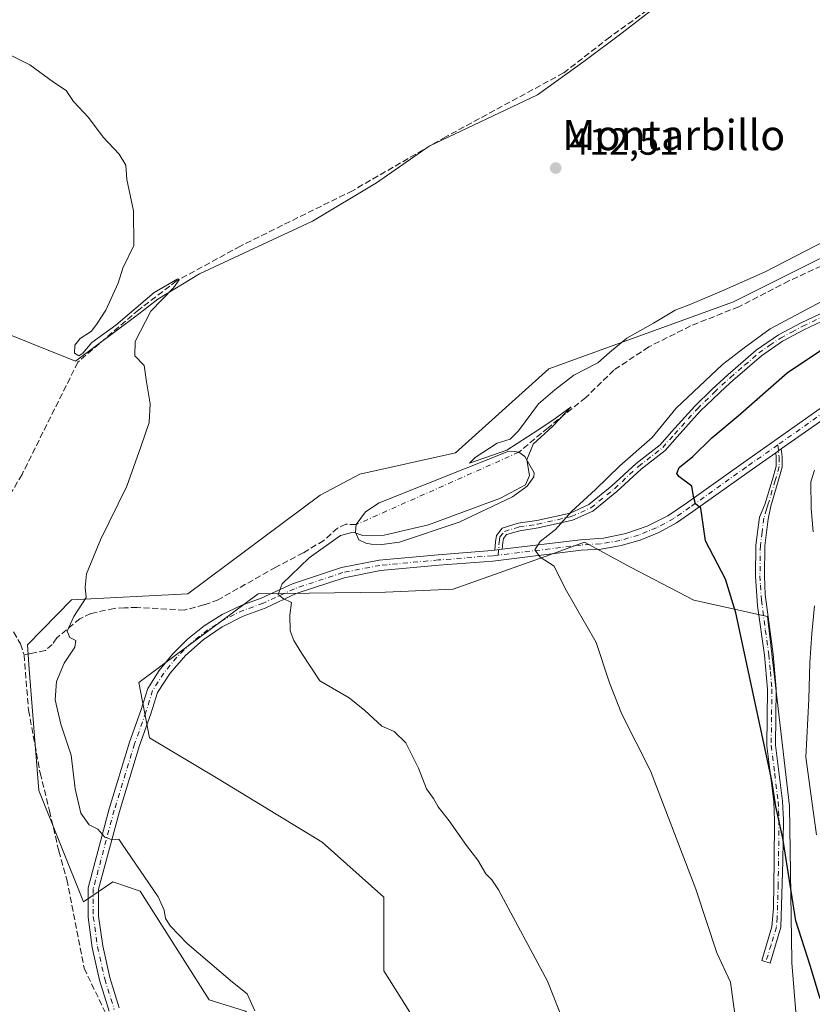
# Model space of a CAD drawing. Units: metres. Extents: x 614690 to 618153, y 4703928 to 4706301.
# Drawn here: x 614887 to 615097, y 4704988 to 4705249 of the extents above; entities that cross this region are included whole.
import ezdxf
from ezdxf.enums import TextEntityAlignment as Align

# ---------------------------------------------------------------- set-up
doc = ezdxf.new("R2010")
doc.units = ezdxf.units.M
doc.header["$MEASUREMENT"] = 0
doc.linetypes.add('DGN Style 3', pattern=[2.307223458686699, 1.648016756204785, -0.6592067024819142])
doc.linetypes.add('DGN Style 4', pattern=[2.6384748266838614, 1.318413404963828, -0.6592067024819142, 0.001648016756204785, -0.6592067024819142])
for name, color, linetype, lineweight in [('Camino Cxs', 7, 'Continuous', 0), ('Camino eje', 30, 'DGN Style 4', 13), ('Corriente artificial eje', 142, 'DGN Style 4', 0), ('Corriente artificial lineal', 4, 'DGN Style 3', 13), ('Cultivos herbáceos CxS', 92, 'Continuous', 0), ('Cultivos leñosos CxS', 92, 'Continuous', 0), ('Curva de nivel maestra', 30, 'Continuous', 30), ('Curva de nivel normal', 30, 'Continuous', 0), ('Estanque Cxs', 5, 'Continuous', 0), ('Matorral CxS', 135, 'Continuous', 0), ('Punto de cota en terreno', 7, 'Continuous', 0), ('Roquedo CxS', 135, 'Continuous', 0), ('Rótulo de punto de cota en terreno', 7, 'Continuous', 0), ('Texto cartográfico', 7, 'Continuous', 0)]:
    doc.layers.add(name, color=color, linetype=linetype, lineweight=lineweight)
doc.styles.add('Style-Arial', font='txt')

# ---------------------------------------------------------------- blocks, each defined once
blk = doc.blocks.new('5PATER')
at = {"layer": 'Roquedo CxS', "linetype": 'Continuous', "lineweight": 0}
h = blk.add_hatch(color=51, dxfattribs=at)
edge = h.paths.add_edge_path()
edge.add_ellipse((0, 0), major_axis=(-0.1095731443231308, -0.1110710700762829), ratio=0.9994222409660322, start_angle=0, end_angle=360)

msp = doc.modelspace()

# ---------------------------------------------------------------- linework, layer by layer
at = {"layer": 'Camino Cxs', "color": 7, "linetype": 'Continuous', "lineweight": 0, "extrusion": (-0.07481709337006331, -0.05249685995005638, 0.9958144818363707), "elevation": -292597.7669508514, "flags": 128}
msp.add_lwpolyline([(-3498280.071572577, 3192671.703374774), (-3498280.071572576, 3192656.976507946)], dxfattribs=at)
at = {"layer": 'Camino Cxs', "color": 7, "linetype": 'Continuous', "lineweight": 0, "extrusion": (-0.1073222778574121, -0.07554961199890114, 0.991349678368996), "elevation": -421059.579326954, "flags": 128}
msp.add_lwpolyline([(-3493379.73418974, 3183650.510967576), (-3493379.73418974, 3183652.359388622)], dxfattribs=at)
msp.add_lwpolyline([(-3493379.73418974, 3183650.510967576), (-3493379.73418974, 3183652.359388622)], dxfattribs=at)
at = {"layer": 'Camino Cxs', "color": 7, "linetype": 'Continuous', "lineweight": 0, "extrusion": (-0.08674714137358483, -0.01055159905864685, 0.9961744813137992), "elevation": -102579.5188136201, "flags": 128}
msp.add_lwpolyline([(-4596422.776500789, 1174165.242279182), (-4596422.776500789, 1174167.2940832)], dxfattribs=at)
msp.add_lwpolyline([(-4596422.776500789, 1174165.242279182), (-4596422.776500789, 1174167.2940832)], dxfattribs=at)
at = {"layer": 'Camino Cxs', "color": 7, "linetype": 'Continuous', "lineweight": 0}
for points in [[(615108.5800999999, 4705173.640100001, 422.7212), (615095.0201000003, 4705167.2401, 422.4278999999952), (615089.1401000004, 4705164.120100001, 422.3481999999931), (615083.5701000001, 4705160.2601, 422.5283999999957), (615076.0201000003, 4705153.7401, 422.5123000000021), (615074.1454999996, 4705152.016899999, 422.4603999999963), (615067.3161000004, 4705145.556500001, 422.5384999999952), (615061.2577000001, 4705138.813100001, 422.4351000000024), (615058.0765000005, 4705135.2007, 422.4217000000062), (615051.6331000002, 4705130.194900001, 422.1266999999935), (615045.2383000003, 4705124.275900001, 422.0237000000052), (615038.8677000003, 4705119.092900001, 421.4940000000061), (615033.4694999997, 4705116.669299999, 421.002999999997), (615024.3410999998, 4705114.628900001, 419.6049000000058), (615019.5071, 4705113.893300001, 419.1334000000061), (615015.9622999998, 4705112.839500001, 419.0204999999987), (615015.1567000002, 4705111.814099999, 419.0895000000019), (615014.9901000002, 4705110.7305, 419.1606000000029), (615014.8365000002, 4705108.958100001, 419.2874000000011), (615012.8075000001, 4705108.711300001, 419.1080999999977), (615013.0033, 4705110.9691, 418.9538999999932), (615013.2599, 4705112.6371, 418.8206999999966), (615014.7827000003, 4705114.575300001, 418.4372000000003), (615019.0695000002, 4705115.8497, 418.645399999994), (615023.9720999999, 4705116.595699999, 419.2085999999982), (615032.8353000004, 4705118.576900001, 420.6137000000017), (615037.8091000002, 4705120.8101, 420.9049999999989), (615043.9266999997, 4705125.7871, 421.2320000000037), (615050.3378999997, 4705131.7213, 421.3111000000063), (615056.7002999998, 4705136.664100001, 421.5142000000051), (615059.7632999998, 4705140.1425, 421.6872000000003), (615065.8755000001, 4705146.945699999, 421.9673999999941), (615070.3958999999, 4705151.313899999, 421.7991999999941), (615074.6601, 4705155.2601, 421.7802999999985), (615082.2100999998, 4705161.790100001, 421.8763999999938), (615088.0800999999, 4705165.870100001, 421.590400000001), (615094.1101000002, 4705169.0601, 421.5742000000028), (615112.2701000003, 4705177.590100001, 422.1536000000052)], [(615012.8075000001, 4705108.711300001, 419.1080999999977), (615013.0033, 4705110.9691, 418.9538999999932), (615013.2599, 4705112.6371, 418.8206999999966), (615014.7827000003, 4705114.575300001, 418.4372000000003), (615019.0695000002, 4705115.8497, 418.645399999994), (615023.9720999999, 4705116.595699999, 419.2085999999982), (615032.8353000004, 4705118.576900001, 420.6137000000017), (615037.8091000002, 4705120.8101, 420.9049999999989), (615043.9266999997, 4705125.7871, 421.2320000000037), (615050.3378999997, 4705131.7213, 421.3111000000063), (615056.7002999998, 4705136.664100001, 421.5142000000051), (615059.7632999998, 4705140.1425, 421.6872000000003), (615065.8755000001, 4705146.945699999, 421.9673999999941), (615070.3958999999, 4705151.313899999, 421.7991999999941), (615074.6601, 4705155.2601, 421.7802999999985), (615082.2100999998, 4705161.790100001, 421.8763999999938), (615088.0800999999, 4705165.870100001, 421.590400000001), (615094.1101000002, 4705169.0601, 421.5742000000028), (615112.2701000003, 4705177.590100001, 422.1536000000052)], [(615108.5800999999, 4705173.640100001, 422.7212), (615095.0201000003, 4705167.2401, 422.4278999999952), (615089.1401000004, 4705164.120100001, 422.3481999999931), (615083.5701000001, 4705160.2601, 422.5283999999957), (615076.0201000003, 4705153.7401, 422.5123000000021), (615074.1454999996, 4705152.016899999, 422.4603999999963), (615067.3161000004, 4705145.556500001, 422.5384999999952), (615061.2577000001, 4705138.813100001, 422.4351000000024), (615058.0765000005, 4705135.2007, 422.4217000000062), (615051.6331000002, 4705130.194900001, 422.1266999999935), (615045.2383000003, 4705124.275900001, 422.0237000000052), (615038.8677000003, 4705119.092900001, 421.4940000000061), (615033.4694999997, 4705116.669299999, 421.002999999997), (615024.3410999998, 4705114.628900001, 419.6049000000058), (615019.5071, 4705113.893300001, 419.1334000000061), (615015.9622999998, 4705112.839500001, 419.0204999999987), (615015.1567000002, 4705111.814099999, 419.0895000000019), (615014.9901000002, 4705110.7305, 419.1606000000029), (615014.8365000002, 4705108.958100001, 419.2874000000011)], [(614910.5450999998, 4704986.430299999, 408.175900000002), (614907.9731000002, 4704994.6283, 408.2345999999961), (614906.0431000004, 4705003.3135, 408.3120000000054), (614904.9105000002, 4705011.4027, 408.3475000000035), (614904.9105000002, 4705019.145300001, 408.9340999999986), (614910.5207000002, 4705040.1437, 411.2335000000021), (614915.9353, 4705057.820699999, 412.9036999999953), (614918.9515000005, 4705066.233899999, 413.4138999999996), (614920.7333000004, 4705072.065300001, 413.8426999999938), (614923.7739000004, 4705076.803300001, 414.0136999999959), (614927.3169, 4705081.178500001, 413.9008999999933), (614931.3191000001, 4705085.1381, 414.0592000000034), (614935.7320999998, 4705088.634099999, 414.1989999999932), (614940.5025000004, 4705091.6239, 414.3451000000059), (614945.5723000001, 4705094.071699999, 414.5905000000057), (614950.8805000001, 4705095.9475, 414.9247999999934), (614959.1315000001, 4705099.7981, 415.4092999999993), (614972.1535, 4705104.138900001, 416.2835999999952), (614982.1545000002, 4705106.0745, 416.8546999999962), (614997.7911, 4705107.510500001, 417.9710999999952), (615012.0581, 4705108.620100001, 419.0439000000042), (615012.8075000001, 4705108.711300001, 419.1080999999977), (615014.8365000002, 4705108.958100001, 419.2874000000011), (615035.6032999996, 4705111.483700001, 421.5605999999971), (615041.6475000001, 4705111.9099, 422.2537000000011), (615047.5843000002, 4705113.1229, 422.9766999999993), (615053.3113000002, 4705115.1019, 423.7004000000015), (615058.7304999996, 4705117.812700001, 424.3923000000068), (615063.7487000005, 4705121.208900001, 425.0213999999978), (615078.6979, 4705131.8643, 426.9275999999954), (615102.7950999998, 4705148.827299999, 429.396900000007)], [(615014.8365000002, 4705108.958100001, 419.2874000000011), (615035.6032999996, 4705111.483700001, 421.5605999999971), (615041.6475000001, 4705111.9099, 422.2537000000011), (615047.5843000002, 4705113.1229, 422.9766999999993), (615053.3113000002, 4705115.1019, 423.7004000000015), (615058.7304999996, 4705117.812700001, 424.3923000000068), (615063.7487000005, 4705121.208900001, 425.0213999999978), (615078.6979, 4705131.8643, 426.9275999999954), (615102.7950999998, 4705148.827299999, 429.396900000007)], [(615100.8696999997, 4705144.020500001, 429.376099999994), (615088.8649000004, 4705135.597100001, 428.0301000000036), (615087.3664999995, 4705134.542300001, 427.7875000000058), (615080.3163000002, 4705129.579299999, 427.0252999999939), (615065.4203000005, 4705118.9619, 425.107799999998), (615061.0455, 4705115.936100001, 424.5451999999932), (615056.3687000005, 4705113.402100001, 423.915599999993), (615051.4451000001, 4705111.3895, 423.2982000000048), (615046.3322999999, 4705109.921900001, 422.6334000000061), (615041.0906999996, 4705109.016899999, 422.0721999999951), (615035.7821000004, 4705108.684900001, 421.5212000000029), (615012.3359000003, 4705105.8333, 419.088699999993), (614998.0277000006, 4705104.7205, 417.9817000000039), (614982.5494999997, 4705103.298900001, 417.0060999999987), (614972.8652999997, 4705101.424699999, 416.3656000000047), (614960.1697000006, 4705097.192700001, 415.4958999999944), (614951.8687000005, 4705093.318700001, 414.9345999999932), (614946.0401, 4705091.2283, 414.6125000000029), (614940.5264999997, 4705088.410300001, 414.3420000000042), (614935.4178999999, 4705084.9111, 414.1958000000013), (614930.7982999999, 4705080.787699999, 414.0440999999992), (614926.7435, 4705076.107899999, 413.917300000001), (614923.3196999999, 4705070.9485, 413.739499999996), (614921.6096999999, 4705065.3519, 413.5589999999939), (614918.5932999998, 4705056.937700001, 412.9842000000062), (614913.2128999997, 4705039.372099999, 411.2636999999959), (614907.7105, 4705018.7777, 409.1046999999962), (614907.7105, 4705011.597899999, 408.4519), (614908.8004999999, 4705003.812100001, 408.3990999999951), (614910.6804999998, 4704995.352299999, 408.3739999999962), (614913.1885000002, 4704987.3577, 408.3899999999995)], [(615088.8649000004, 4705135.597100001, 428.0301000000036), (615089.0888999999, 4705133.453500001, 428.0531999999948), (615089.0888999999, 4705130.7609, 428.1545999999944), (615088.0251000002, 4705126.996900001, 428.0544999999984), (615086.0516999997, 4705120.412900001, 427.8830000000017), (615085.3901000004, 4705116.960100001, 427.7902999999933), (615084.4801000003, 4705109.9001, 427.5197999999946), (615084.3701, 4705101.920100001, 427.2626000000019), (615084.6201, 4705096.9301, 427.2989999999991), (615086.7100999998, 4705081.170100001, 427.3917999999976), (615087.5401, 4705071.960100001, 427.2038999999932), (615087.3501000004, 4705056.960100001, 427.0727000000043), (615089.1901000004, 4705042.1801, 426.6726999999955), (615089.4401000004, 4705037.1801, 426.5463000000018), (615089.2901, 4705026.2501, 425.9415000000009), (615088.7701000003, 4705008.720100001, 424.0123000000021), (615085.9001000002, 4704999.190099999, 422.3457000000053), (615083.6501000002, 4704999.870100001, 421.8628999999929), (615086.3701, 4705008.850099999, 423.1334000000061), (615086.7701000003, 4705013.800100001, 423.7085999999982), (615086.9401000004, 4705026.290100001, 424.7902999999933), (615087.0900999998, 4705036.9801, 425.3470999999991), (615086.8501000004, 4705041.970100001, 425.4980000000069), (615085.0000999998, 4705056.780099999, 426.1046999999963), (615085.2001, 4705071.870100001, 426.3871999999974), (615084.3800999997, 4705080.9001, 426.6858000000066), (615082.5301000001, 4705093.970100001, 426.8083999999944), (615082.0201000003, 4705101.860099999, 426.7908000000025), (615082.1300999997, 4705110.0701, 427.1034000000073), (615083.0900999998, 4705117.460100001, 427.3843999999954), (615084.5191000003, 4705120.872300001, 427.6695999999939), (615086.4889000002, 4705127.4441, 427.7583000000013), (615087.4889000002, 4705130.9827, 427.7635000000009), (615087.4889000002, 4705133.370100001, 427.7473000000027), (615087.3664999995, 4705134.542300001, 427.7875000000058)], [(615087.3664999995, 4705134.542300001, 427.7875000000058), (615080.3163000002, 4705129.579299999, 427.0252999999939), (615065.4203000005, 4705118.9619, 425.107799999998), (615061.0455, 4705115.936100001, 424.5451999999932), (615056.3687000005, 4705113.402100001, 423.915599999993), (615051.4451000001, 4705111.3895, 423.2982000000048), (615046.3322999999, 4705109.921900001, 422.6334000000061), (615041.0906999996, 4705109.016899999, 422.0721999999951), (615035.7821000004, 4705108.684900001, 421.5212000000029), (615012.3359000003, 4705105.8333, 419.088699999993), (614998.0277000006, 4705104.7205, 417.9817000000039), (614982.5494999997, 4705103.298900001, 417.0060999999987), (614972.8652999997, 4705101.424699999, 416.3656000000047), (614960.1697000006, 4705097.192700001, 415.4958999999944), (614951.8687000005, 4705093.318700001, 414.9345999999932), (614946.0401, 4705091.2283, 414.6125000000029), (614940.5264999997, 4705088.410300001, 414.3420000000042), (614935.4178999999, 4705084.9111, 414.1958000000013), (614930.7982999999, 4705080.787699999, 414.0440999999992), (614926.7435, 4705076.107899999, 413.917300000001), (614923.3196999999, 4705070.9485, 413.739499999996), (614921.6096999999, 4705065.3519, 413.5589999999939), (614918.5932999998, 4705056.937700001, 412.9842000000062), (614913.2128999997, 4705039.372099999, 411.2636999999959), (614907.7105, 4705018.7777, 409.1046999999962), (614907.7105, 4705011.597899999, 408.4519), (614908.8004999999, 4705003.812100001, 408.3990999999951), (614910.6804999998, 4704995.352299999, 408.3739999999962), (614913.1885000002, 4704987.3577, 408.3899999999995)], [(614910.5450999998, 4704986.430299999, 408.175900000002), (614907.9731000002, 4704994.6283, 408.2345999999961), (614906.0431000004, 4705003.3135, 408.3120000000054), (614904.9105000002, 4705011.4027, 408.3475000000035), (614904.9105000002, 4705019.145300001, 408.9340999999986), (614910.5207000002, 4705040.1437, 411.2335000000021), (614915.9353, 4705057.820699999, 412.9036999999953), (614918.9515000005, 4705066.233899999, 413.4138999999996), (614920.7333000004, 4705072.065300001, 413.8426999999938), (614923.7739000004, 4705076.803300001, 414.0136999999959), (614927.3169, 4705081.178500001, 413.9008999999933), (614931.3191000001, 4705085.1381, 414.0592000000034), (614935.7320999998, 4705088.634099999, 414.1989999999932), (614940.5025000004, 4705091.6239, 414.3451000000059), (614945.5723000001, 4705094.071699999, 414.5905000000057), (614950.8805000001, 4705095.9475, 414.9247999999934), (614959.1315000001, 4705099.7981, 415.4092999999993), (614972.1535, 4705104.138900001, 416.2835999999952), (614982.1545000002, 4705106.0745, 416.8546999999962), (614997.7911, 4705107.510500001, 417.9710999999952), (615012.0581, 4705108.620100001, 419.0439000000042), (615012.8075000001, 4705108.711300001, 419.1080999999977)]]:
    msp.add_polyline3d(points, dxfattribs=at)
msp.add_polyline3d([(615087.3664999995, 4705134.542300001, 427.7875000000058), (615088.8649000004, 4705135.597100001, 428.0301000000036), (615089.0888999999, 4705133.453500001, 428.0531999999948), (615089.0888999999, 4705130.7609, 428.1545999999944), (615088.0251000002, 4705126.996900001, 428.0544999999984), (615086.0516999997, 4705120.412900001, 427.8830000000017), (615085.3901000004, 4705116.960100001, 427.7902999999933), (615084.4801000003, 4705109.9001, 427.5197999999946), (615084.3701, 4705101.920100001, 427.2626000000019), (615084.6201, 4705096.9301, 427.2989999999991), (615086.7100999998, 4705081.170100001, 427.3917999999976), (615087.5401, 4705071.960100001, 427.2038999999932), (615087.3501000004, 4705056.960100001, 427.0727000000043), (615089.1901000004, 4705042.1801, 426.6726999999955), (615089.4401000004, 4705037.1801, 426.5463000000018), (615089.2901, 4705026.2501, 425.9415000000009), (615088.7701000003, 4705008.720100001, 424.0123000000021), (615085.9001000002, 4704999.190099999, 422.3457000000053), (615083.6501000002, 4704999.870100001, 421.8628999999929), (615086.3701, 4705008.850099999, 423.1334000000061), (615086.7701000003, 4705013.800100001, 423.7085999999982), (615086.9401000004, 4705026.290100001, 424.7902999999933), (615087.0900999998, 4705036.9801, 425.3470999999991), (615086.8501000004, 4705041.970100001, 425.4980000000069), (615085.0000999998, 4705056.780099999, 426.1046999999963), (615085.2001, 4705071.870100001, 426.3871999999974), (615084.3800999997, 4705080.9001, 426.6858000000066), (615082.5301000001, 4705093.970100001, 426.8083999999944), (615082.0201000003, 4705101.860099999, 426.7908000000025), (615082.1300999997, 4705110.0701, 427.1034000000073), (615083.0900999998, 4705117.460100001, 427.3843999999954), (615084.5191000003, 4705120.872300001, 427.6695999999939), (615086.4889000002, 4705127.4441, 427.7583000000013), (615087.4889000002, 4705130.9827, 427.7635000000009), (615087.4889000002, 4705133.370100001, 427.7473000000027)], close=True, dxfattribs=at)
at = {"layer": 'Camino eje', "color": 30, "linetype": 'DGN Style 4', "lineweight": 13, "extrusion": (-0.06733585662803426, -0.04740074990107821, 0.9966037584320985), "elevation": -264017.992131298, "flags": 128}
msp.add_lwpolyline([(-3493393.432726064, 3200508.99916412), (-3493393.432726064, 3200490.778599669)], dxfattribs=at)
at = {"layer": 'Camino eje', "color": 30, "linetype": 'DGN Style 4', "lineweight": 13}
for points in [[(615013.6984999999, 4705107.409299999, 419.2856999999931), (615013.9967, 4705110.8499, 419.0571000000054), (615014.2083000002, 4705112.2257, 418.9688000000024), (615015.3724999996, 4705113.7073, 418.7339999999967), (615019.2883000001, 4705114.8715, 418.8920000000071), (615024.1567000002, 4705115.612299999, 419.4076999999961), (615033.1524999999, 4705117.6231, 420.8708000000043), (615038.3383, 4705119.951500001, 421.2036999999983), (615044.5824999996, 4705125.031500001, 421.6227000000072), (615050.9855000004, 4705130.958100001, 421.7118000000046), (615057.3882999998, 4705135.9323, 421.963699999993), (615060.5105, 4705139.477700001, 422.0583999999944), (615066.5959000001, 4705146.2511, 422.2403999999952), (615071.0909000002, 4705150.594900001, 422.0978000000032), (615075.3400999998, 4705154.5001, 422.1514000000025), (615079.1151000002, 4705157.765100001, 422.2899999999936), (615082.8901000004, 4705161.0251, 422.1931000000041), (615085.8251, 4705163.065099999, 422.0706999999966), (615088.6101000002, 4705164.995100001, 421.9663), (615091.6250999998, 4705166.590100001, 422.0332000000053), (615094.5651000004, 4705168.1501, 422.0046000000002), (615101.3450999996, 4705171.350099999, 422.1315999999933)], [(615087.9490999999, 4705136.6645, 427.9415000000009), (615079.5071, 4705130.721700001, 426.9716000000044), (615064.5844999999, 4705120.0855, 425.0672999999952), (615060.3213000001, 4705117.134500001, 424.5176999999967), (615055.7626999998, 4705114.664100001, 423.9208000000072), (615050.9625000004, 4705112.7039, 423.3264999999956), (615045.9776999997, 4705111.277100001, 422.6793000000035), (615040.8673, 4705110.4003, 422.1086000000069), (615035.6920999996, 4705110.0843, 421.5417000000016), (615013.6984999999, 4705107.409299999, 419.2856999999931)], [(615087.9490999999, 4705136.6645, 427.9415000000009), (615088.2889, 4705133.411900001, 427.9005000000034), (615088.2889, 4705130.871900001, 427.9569999999949), (615087.2571, 4705127.2205, 427.8659999999945), (615085.2852999996, 4705120.642700001, 427.7740999999951), (615084.9650999998, 4705119.595100001, 427.7259999999952), (615084.2401000002, 4705117.210100001, 427.5862999999954), (615083.7600999996, 4705113.515100001, 427.4507000000012), (615083.3051000005, 4705109.985099999, 427.2890999999945), (615083.1951000001, 4705101.890100001, 427.0166999999929), (615083.3201000001, 4705099.395099999, 427.0454000000027), (615083.5751, 4705095.450099999, 427.0525000000052), (615084.6201, 4705087.5701, 426.9196999999986), (615085.5450999998, 4705081.0351, 427.0377000000008), (615085.9550999999, 4705076.520099999, 426.9199999999983), (615086.3701, 4705071.915100001, 426.790399999998), (615086.2751000002, 4705064.415100001, 426.5002999999998), (615086.1750999996, 4705056.870100001, 426.5898000000016), (615087.1001000004, 4705049.465100001, 426.3989000000002), (615088.0201000003, 4705042.075099999, 426.0239000000002), (615088.1451000003, 4705039.575099999, 425.9619999999995), (615088.2651000004, 4705037.0801, 425.8997999999993), (615088.1151000002, 4705026.270099999, 425.3101000000024), (615088.0301000001, 4705020.0251, 424.7526000000071), (615087.7701000003, 4705011.2601, 423.7850000000035), (615087.5701000001, 4705008.7851, 423.442200000005), (615086.1350999996, 4705004.020099999, 422.6918000000006), (615084.7751000002, 4704999.530099999, 422.1036000000022)], [(615013.6984999999, 4705107.409299999, 419.2856999999931), (615012.1969, 4705107.226700001, 419.1333000000013), (614997.9095000001, 4705106.115499999, 417.9774999999936), (614982.3519000001, 4705104.686699999, 416.9302000000025), (614972.5094999997, 4705102.7817, 416.3521999999939), (614959.6507000001, 4705098.4955, 415.4621999999945), (614951.3753000004, 4705094.633500001, 414.9321000000054), (614946.2147000004, 4705092.8225, 414.6343999999954), (614941.2840999998, 4705090.4561, 414.3772999999928), (614936.6426999997, 4705087.563100001, 414.2418000000035), (614932.3469000002, 4705084.178099999, 414.0957000000053), (614928.4484999999, 4705080.342300001, 413.9348999999929), (614924.9945, 4705076.101700001, 413.9517999999953), (614922.0268999999, 4705071.507900001, 413.726800000004), (614920.2805000005, 4705065.7929, 413.4796999999962), (614917.2642999999, 4705057.379100001, 412.8559999999998), (614911.8667000001, 4705039.757900001, 411.2021999999997), (614906.3104999998, 4705018.9615, 409.0212000000029), (614906.3104999998, 4705011.500299999, 408.4027999999962), (614907.4216999998, 4705003.562700001, 408.334400000007), (614909.3267000001, 4704994.990300001, 408.3044999999984), (614911.8667000001, 4704986.8939, 408.2655999999988)]]:
    msp.add_polyline3d(points, dxfattribs=at)
at = {"layer": 'Corriente artificial eje', "color": 142, "linetype": 'DGN Style 4', "lineweight": 0, "extrusion": (-0.00792473537213737, -0.003524349288155865, 0.9999623880583594), "elevation": -21041.26210563614, "flags": 128}
msp.add_lwpolyline([(615003.1675354484, 4705089.744482648), (614960.0156444354, 4705070.554363468)], dxfattribs=at)
at = {"layer": 'Corriente artificial lineal', "color": 4, "linetype": 'DGN Style 3', "lineweight": 13}
for points in [[(615212.8291999997, 4705412.173599999, 419.2519000000029), (615208.5959000001, 4705408.2049, 419.0693000000028), (615197.0865000002, 4705401.3257, 418.991399999999), (615187.8260000005, 4705393.3882, 419.2709999999934), (615181.4759999998, 4705380.291300001, 419.0381000000052), (615171.4217999997, 4705365.4746, 418.8926000000066), (615166.2624000004, 4705351.980799999, 418.3206000000064), (615155.6791000003, 4705333.1953, 417.9011000000028), (615138.4811000006, 4705315.0714, 417.1934999999939), (615134.5124000004, 4705308.589000001, 416.6150000000052), (615118.7696000002, 4705296.682800001, 416.3767999999982), (615100.1164999995, 4705284.115, 415.4649999999965), (615081.8602, 4705273.002499999, 415.0175000000018), (615055.1371999999, 4705253.290999999, 414.0659000000014), (615043.3631999996, 4705244.824300001, 413.5978999999934), (615031.0601000005, 4705235.2993, 413.1024000000034), (614999.8392000003, 4705218.365900001, 412.0635000000038), (614975.1005999995, 4705204.078400001, 411.7529000000068), (614945.3349000001, 4705189.393999999, 411.2451000000001), (614928.4014999997, 4705180.1336, 410.6812999999966), (614918.3474000003, 4705172.4606, 410.311600000001), (614902.2077000003, 4705158.57, 409.9900000000052), (614887.3909999998, 4705128.804300001, 409.1236000000063), (614877.9983000001, 4705112.6647, 409.4182000000001)], [(615291.6001000004, 4705280.290100001, 423.1206999999995), (615274.8201000001, 4705264.1601, 422.187699999995), (615260.5601000005, 4705247.4001, 421.6784000000043), (615245.3601000002, 4705236.3301, 420.722299999994), (615214.3000999996, 4705223.540100001, 419.4012999999977), (615201.3300999999, 4705220.020099999, 418.7436000000016), (615187.6901000004, 4705215.2601, 418.3521000000038), (615177.7001, 4705210.850099999, 418.0507000000071), (615171.5601000005, 4705209.0601, 418.1527999999962), (615166.5401, 4705208.1601, 417.8239999999932), (615156.6501000002, 4705206.710100001, 417.2854999999981), (615146.0000999998, 4705204.370100001, 416.8047999999981), (615132.9700999996, 4705199.720100001, 416.7547999999952), (615090.8800999997, 4705180.120100001, 416.0440999999992), (615077.5500999996, 4705173.280099999, 416.1315000000032), (615064.7901, 4705168.200099999, 415.4719000000041), (615053.6901000004, 4705162.630100001, 415.3657999999996), (615044.4401000004, 4705156.5001, 415.3666999999987), (615036.9501, 4705149.190099999, 415.6676000000007), (615026.9600999998, 4705141.210100001, 415.4533999999985), (615019.1901000004, 4705134.6801, 415.155899999998)], [(614976.0401, 4705115.4901, 414.7462999999989), (614973.3400999998, 4705115.600099999, 414.4850000000006), (614971.1101000002, 4705114.590100001, 414.4565000000002), (614967.4401000004, 4705111.290100001, 414.7661999999983), (614962.0301000001, 4705108.030099999, 414.6687999999995), (614954.7301000003, 4705104.200099999, 414.561400000006), (614939.4401000004, 4705095.5801, 413.7728999999963), (614935.6401000004, 4705094.190099999, 413.4768999999943), (614930.4501, 4705092.850099999, 413.0050999999949), (614917.9101, 4705093.5101, 411.6013999999996), (614914.6001000004, 4705093.440099999, 411.2960000000021), (614911.8201000001, 4705093.280099999, 411.0731999999989), (614905.6801000005, 4705091.920100001, 410.7608000000037), (614902.7500999998, 4705090.550100001, 410.5973999999987), (614896.6001000004, 4705085.450099999, 410.1202000000048), (614895.4301000005, 4705083.6801, 409.8672999999981), (614893.5900999998, 4705082.090100001, 409.5760000000009), (614889.8400999998, 4705081.340100001, 409.0249999999942), (614887.9200999998, 4705081.0001, 408.7296999999962)], [(614885.1601, 4705087.030099999, 409.1266000000033), (614886.9801000003, 4705083.850099999, 408.827099999995), (614887.9200999998, 4705081.0001, 408.7296999999962)], [(614887.9200999998, 4705081.0001, 408.7296999999962), (614889.1300999997, 4705066.2401, 408.445200000002), (614892.2100999998, 4705049.600099999, 408.0442999999942), (614894.7100999998, 4705039.5701, 408.2059000000008), (614897.1300999997, 4705028.920100001, 407.9489000000031), (614899.3101000005, 4705021.3201, 408.0357999999979), (614903.8601000002, 4704997.840100001, 407.4416000000056), (614910.3501000004, 4704984.3301, 407.6154999999999)]]:
    msp.add_polyline3d(points, dxfattribs=at)
at = {"layer": 'Cultivos herbáceos CxS', "color": 92, "linetype": 'Continuous', "lineweight": 0}
for points in [[(614801.5210999995, 4705212.0715, 409.8157000000065), (614811.4940999999, 4705210.593499999, 409.4680999999982), (614828.9666999998, 4705203.682499999, 409.4517999999953), (614844.0787000004, 4705192.191099999, 409.4643000000069), (614864.7270999998, 4705173.598099999, 409.4747000000062), (614901.5449000001, 4705158.873500001, 409.9609000000055), (614917.9370999997, 4705171.036400001, 410.2642999999953), (614923.4406000003, 4705175.2697, 410.5338000000047), (614934.4472000003, 4705182.043099999, 410.9314000000013), (614964.5039999997, 4705196.0131, 411.7942000000039), (614981.4373000005, 4705206.1731, 411.8013999999966), (614995.4073000001, 4705215.909800001, 412.0595999999932), (615024.1941000001, 4705229.456499999, 412.9587000000029), (615036.4707000004, 4705238.3465, 413.1918000000005), (615046.6308000004, 4705245.966499999, 413.5856000000058), (615061.4474, 4705257.396500001, 414.1205000000046), (615083.4607999995, 4705272.213300001, 414.8742000000057), (615108.0142000001, 4705288.299900001, 415.5605999999971), (615132.2751000002, 4705305.4891, 416.2287000000069)], [(615061.4474, 4705257.396500001, 414.1205000000046), (615046.6308000004, 4705245.966499999, 413.5856000000058), (615036.4707000004, 4705238.3465, 413.1918000000005), (615024.1941000001, 4705229.456499999, 412.9587000000029), (614995.4073000001, 4705215.909800001, 412.0595999999932), (614981.4373000005, 4705206.1731, 411.8013999999966), (614964.5039999997, 4705196.0131, 411.7942000000039), (614934.4472000003, 4705182.043099999, 410.9314000000013), (614923.4406000003, 4705175.2697, 410.5338000000047), (614917.9370999997, 4705171.036400001, 410.2642999999953), (614901.5449000001, 4705158.873500001, 409.9609000000055), (614864.7270999998, 4705173.598099999, 409.4747000000062)], [(614999.1569999997, 4704972.028700001, 413.2243000000017), (614987.8881000001, 4704989.9825, 413.5087000000058), (614983.3855999997, 4704997.1567, 413.202099999995), (614983.3859000001, 4705016.671, 413.9848999999958), (614967.0253, 4705031.275900001, 414.0096000000049), (614939.4758000001, 4705048.0715, 413.7116999999998), (614921.2109000003, 4705058.952299999, 413.101800000004), (614918.3671000004, 4705073.5869, 413.837400000004), (614950.0641000001, 4705097.167500001, 414.7124999999942), (614983.7933999998, 4705097.573100001, 417.0142000000051), (615001.7931000004, 4705098.335899999, 418.1226000000024), (615027.4172999999, 4705107.525900001, 420.5273000000016), (615036.6072000006, 4705110.822000001, 421.4072000000015), (615048.8291999997, 4705104.2281, 422.4936000000016), (615065.6785000004, 4705095.490700001, 423.7759999999981), (615085.1754999999, 4705091.112400001, 426.7710999999982), (615091.0116999998, 4705040.790300001, 426.6282000000065), (615091.6826999999, 4704999.767899999, 423.6563000000024), (615091.6912000002, 4704999.260299999, 423.5847000000067), (615095.7720999997, 4704948.198899999, 421.571100000001)], [(615095.7720999997, 4704948.198899999, 421.571100000001), (615091.6912000002, 4704999.260299999, 423.5847000000067), (615091.6826999999, 4704999.767899999, 423.6563000000024), (615091.0116999998, 4705040.790300001, 426.6282000000065), (615085.1754999999, 4705091.112400001, 426.7710999999982), (615065.6785000004, 4705095.490700001, 423.7759999999981), (615048.8291999997, 4705104.2281, 422.4936000000016), (615036.6072000006, 4705110.822000001, 421.4072000000015), (615027.4172999999, 4705107.525900001, 420.5273000000016), (615001.7931000004, 4705098.335899999, 418.1226000000024), (614983.7933999998, 4705097.573100001, 417.0142000000051), (614950.0641000001, 4705097.167500001, 414.7124999999942), (614918.3671000004, 4705073.5869, 413.837400000004), (614921.2109000003, 4705058.952299999, 413.101800000004), (614939.4758000001, 4705048.0715, 413.7116999999998), (614967.0253, 4705031.275900001, 414.0096000000049), (614983.3859000001, 4705016.671, 413.9848999999958), (614983.3855999997, 4704997.1567, 413.202099999995), (614987.8881000001, 4704989.9825, 413.5087000000058), (614999.1569999997, 4704972.028700001, 413.2243000000017)]]:
    msp.add_polyline3d(points, dxfattribs=at)
at = {"layer": 'Cultivos leñosos CxS', "color": 92, "linetype": 'Continuous', "lineweight": 0}
for points in [[(614801.5210999995, 4705212.0715, 409.8157000000065), (614811.4940999999, 4705210.593499999, 409.4680999999982), (614828.9666999998, 4705203.682499999, 409.4517999999953), (614844.0787000004, 4705192.191099999, 409.4643000000069), (614864.7270999998, 4705173.598099999, 409.4747000000062), (614901.5449000001, 4705158.873500001, 409.9609000000055), (614917.9370999997, 4705171.036400001, 410.2642999999953), (614923.4406000003, 4705175.2697, 410.5338000000047), (614934.4472000003, 4705182.043099999, 410.9314000000013), (614964.5039999997, 4705196.0131, 411.7942000000039), (614981.4373000005, 4705206.1731, 411.8013999999966), (614995.4073000001, 4705215.909800001, 412.0595999999932), (615024.1941000001, 4705229.456499999, 412.9587000000029), (615036.4707000004, 4705238.3465, 413.1918000000005), (615046.6308000004, 4705245.966499999, 413.5856000000058), (615061.4474, 4705257.396500001, 414.1205000000046), (615083.4607999995, 4705272.213300001, 414.8742000000057), (615108.0142000001, 4705288.299900001, 415.5605999999971), (615132.2751000002, 4705305.4891, 416.2287000000069)], [(615174.1365999999, 4705267.307700001, 416.3178000000044), (615194.8372999998, 4705243.846899999, 417.5102999999945), (615209.8051000005, 4705227.721700001, 418.8917999999976), (615199.2061000001, 4705220.068299999, 418.5185000000056), (615164.4461000003, 4705209.4869, 417.4038), (615123.2159000002, 4705198.1513, 416.4532000000036), (615076.1489000004, 4705174.6033, 415.622000000003), (615027.1731000004, 4705156.783700001, 414.0957999999956), (615002.3674999997, 4705134.509099999, 414.1095999999961), (614977.0519000003, 4705128.8861, 413.2241999999969), (614966.5127999998, 4705123.2863, 413.1710000000021), (614931.3712999999, 4705097.167500001, 412.4876999999979), (614900.4867000004, 4705095.5417, 410.0921999999992), (614888.8025000002, 4705083.619899999, 409.0040000000009), (614889.3054999998, 4705077.190099999, 408.742499999993), (614891.8278999999, 4705044.946699999, 407.7595000000001), (614903.7361000003, 4705015.451300001, 407.9449000000022), (614911.4571000002, 4705020.737500001, 409.5809000000008), (614918.7720999997, 4705018.297300001, 409.8632999999973), (614937.0588999996, 4704989.4321, 409.5035999999964), (614946.7238999996, 4704986.4627, 410.0899999999965)], [(614864.7270999998, 4705173.598099999, 409.4747000000062), (614901.5449000001, 4705158.873500001, 409.9609000000055), (614917.9370999997, 4705171.036400001, 410.2642999999953), (614923.4406000003, 4705175.2697, 410.5338000000047), (614934.4472000003, 4705182.043099999, 410.9314000000013), (614964.5039999997, 4705196.0131, 411.7942000000039), (614981.4373000005, 4705206.1731, 411.8013999999966), (614995.4073000001, 4705215.909800001, 412.0595999999932), (615024.1941000001, 4705229.456499999, 412.9587000000029), (615036.4707000004, 4705238.3465, 413.1918000000005), (615046.6308000004, 4705245.966499999, 413.5856000000058), (615061.4474, 4705257.396500001, 414.1205000000046)], [(615209.8051000005, 4705227.721700001, 418.8917999999976), (615199.2061000001, 4705220.068299999, 418.5185000000056), (615164.4461000003, 4705209.4869, 417.4038), (615123.2159000002, 4705198.1513, 416.4532000000036), (615076.1489000004, 4705174.6033, 415.622000000003), (615027.1731000004, 4705156.783700001, 414.0957999999956), (615002.3674999997, 4705134.509099999, 414.1095999999961), (614977.0519000003, 4705128.8861, 413.2241999999969), (614966.5127999998, 4705123.2863, 413.1710000000021), (614931.3712999999, 4705097.167500001, 412.4876999999979), (614900.4867000004, 4705095.5417, 410.0921999999992), (614888.8025000002, 4705083.619899999, 409.0040000000009), (614889.3054999998, 4705077.190099999, 408.742499999993), (614891.8278999999, 4705044.946699999, 407.7595000000001), (614903.7361000003, 4705015.451300001, 407.9449000000022), (614911.4571000002, 4705020.737500001, 409.5809000000008), (614918.7720999997, 4705018.297300001, 409.8632999999973), (614937.0588999996, 4704989.4321, 409.5035999999964), (614946.7238999996, 4704986.4627, 410.0899999999965), (614953.4972000001, 4704980.112700001, 410.2820999999968), (614977.2039000001, 4704975.456, 411.7632000000012), (614984.3128000004, 4704971.660900001, 411.6610999999975), (614999.1569999997, 4704972.028700001, 413.2243000000017)]]:
    msp.add_polyline3d(points, dxfattribs=at)
at = {"layer": 'Curva de nivel maestra', "color": 30, "linetype": 'Continuous', "lineweight": 30, "elevation": 425, "flags": 128}
msp.add_lwpolyline([(615099.1799999997, 4704989.7401), (615096.5899999999, 4704998.270099999), (615092.6900000004, 4705010.440099999), (615089.29, 4705032.3101), (615087.4100000003, 4705040.7401), (615086.3099999996, 4705047.600099999), (615076.8099999996, 4705092.120100001), (615074.0700000003, 4705101.0101), (615068.7699999996, 4705111.200099999), (615067.4800000006, 4705119.840100001), (615066.0899999999, 4705120.970100001), (615065.5199999996, 4705122.960100001), (615065.1600000003, 4705125.720100001), (615061.7100000001, 4705128.270099999), (615061.1600000003, 4705129.0701), (615061.7199999997, 4705130.6501), (615065.4000000004, 4705133.600099999), (615070.3899999997, 4705138.530099999), (615077.3799999999, 4705144.3201), (615090.4199999999, 4705155.780099999), (615107.5999999996, 4705167.210100001)], dxfattribs=at)
at = {"layer": 'Curva de nivel normal', "color": 30, "linetype": 'Continuous', "lineweight": 0, "flags": 128}
for points, elevation in [([(614949.1699999999, 4704986.5001), (614947.0999999996, 4704991.040100001), (614943.2699999996, 4704994.100099999), (614931.25, 4705004.4001), (614926.7800000003, 4705008.970100001), (614925.4699999997, 4705010.9801), (614925.1200000001, 4705013.270099999), (614923.4800000006, 4705016.800100001), (614913.9699999997, 4705030.780099999), (614913.0599999996, 4705032.090100001), (614911.2699999996, 4705031.880100001), (614909.3200000003, 4705032.630100001), (614907.4800000006, 4705034.710100001), (614905.25, 4705035.880100001), (614902.9800000006, 4705038.9801), (614901.4800000006, 4705045.380100001), (614900.4600000001, 4705054.360099999), (614897.6900000004, 4705062.5801), (614896.1699999999, 4705069.0601), (614896.5099999999, 4705073.9001), (614898.5800000001, 4705078.780099999), (614901.4100000003, 4705083.020099999), (614901.6399999997, 4705084.7301), (614900.0800000001, 4705085.5801), (614899.4000000004, 4705087.270099999), (614901.1200000001, 4705091.1601), (614904.3700000001, 4705096.1601), (614904.1500000004, 4705098.940099999), (614904.4600000001, 4705102.470100001), (614908.2000000002, 4705111.5001), (614915.1799999997, 4705125.720100001), (614918.9000000004, 4705136.1601), (614921.1699999999, 4705142.550100001), (614921.3600000005, 4705147.520099999), (614920.4299999997, 4705153.3301), (614919.7999999998, 4705157.690099999), (614917.3200000003, 4705160.3101), (614917.4100000003, 4705164.0701), (614921.5899999999, 4705172.1601), (614927.5700000003, 4705178.300100001), (614929.1299999999, 4705180.390100001), (614928.7000000002, 4705180.6501), (614922.4100000003, 4705177.100099999), (614912.2699999996, 4705168.4101), (614905.9400000004, 4705163.840100001), (614903.4900000002, 4705161.020099999), (614902.4400000004, 4705160.280099999), (614901.3399999999, 4705160.970100001), (614901.4000000004, 4705163.100099999), (614902.8099999996, 4705164.9101), (614905.8600000005, 4705166.8301), (614907.2999999998, 4705168.880100001), (614909.6200000001, 4705172.340100001), (614912.8600000005, 4705179.540100001), (614914.0999999996, 4705183.5001), (614917.0199999996, 4705189.5001), (614916.9400000004, 4705198.7301), (614915.1900000004, 4705207.0801), (614914.9199999999, 4705210.8101), (614913.1600000003, 4705213.720100001), (614908.9000000004, 4705218.280099999), (614905, 4705223.520099999), (614901.0099999999, 4705227.7401), (614899.0899999999, 4705230.6601), (614895.7400000002, 4705232.840100001), (614889.4600000001, 4705237.470100001), (614883.8399999999, 4705240.270099999)], 410.0000000000001), ([(615105.9400000004, 4705193.600099999), (615084.5999999996, 4705182.5101), (615073, 4705177.4001), (615064.8799999999, 4705173.940099999), (615060.6699999999, 4705172.360099999), (615054.9400000004, 4705168.970100001), (615047.8499999996, 4705164.9901), (615043.2599999999, 4705161.140100001), (615040.1799999997, 4705158.380100001), (615033.8200000003, 4705155.1801), (615028.7800000003, 4705151.2601), (615024.4699999997, 4705147.5001), (615019.1399999997, 4705140.380100001), (615016.9199999999, 4705138.1801), (615013.5099999999, 4705137.0601), (615007.5899999999, 4705133.3301), (615006.1100000005, 4705131.8101), (615016.0599999996, 4705135.270099999), (615024.29, 4705140.5801), (615028.8899999997, 4705143.670100001), (615033.1200000001, 4705146.780099999), (615028.2599999999, 4705141.5701), (615022.9800000006, 4705136.8301), (615021.3499999996, 4705132.710100001), (615022.04, 4705128.550100001), (615020.9600000001, 4705126.020099999), (615014.3899999997, 4705122.4901), (614995.2199999997, 4705115.450099999), (614983.5099999999, 4705112.6601), (614977.8600000005, 4705112.5801), (614975.2699999996, 4705113.4901), (614971.9400000004, 4705112.600099999), (614963.5700000003, 4705106.670100001), (614956.4500000002, 4705099.8201), (614955.3200000003, 4705096.920100001), (614956.6399999997, 4705095.870100001), (614958.9199999999, 4705094.8101), (614958.4699999997, 4705091.4901), (614958.5599999996, 4705087.3101), (614959.4699999997, 4705084.780099999), (614961.6399999997, 4705081.340100001), (614966.4299999997, 4705074.0601), (614974.1600000003, 4705069.540100001), (614978.3200000003, 4705066.1601), (614982.8700000001, 4705062.0801), (614986.0999999996, 4705060.640100001), (614989.2100000001, 4705057.600099999), (614992.5700000003, 4705050.9101), (614994.6900000004, 4705045.440099999), (614996.5300000003, 4705042.8301), (614997.8300000001, 4705040.6601), (615000.7000000002, 4705036.890100001), (615005.3099999996, 4705030.350099999), (615008.3300000001, 4705026.470100001), (615010.4600000001, 4705022.8301), (615012.0800000001, 4705021.300100001), (615013.8399999999, 4705018.610099999), (615026.8099999996, 4704994.370100001), (615037.1699999999, 4704968.220100001)], 415), ([(615101.0099999999, 4705175.440099999), (615085.9400000004, 4705167.470100001), (615079.0099999999, 4705162.350099999), (615073.2400000002, 4705157.950099999), (615060.9400000004, 4705146.360099999), (615054.5999999996, 4705138.630100001), (615046.0499999998, 4705131.090100001), (615039.5999999996, 4705124.8301), (615033.1799999997, 4705119.0001), (615028.9600000001, 4705114.1601), (615024.8899999997, 4705111.0001), (615023.4699999997, 4705108.8301), (615024.8399999999, 4705106.8301), (615028.5599999996, 4705104.5001), (615031.54, 4705098.5101), (615039.7100000001, 4705084.2301), (615043.25, 4705073.540100001), (615046.5499999998, 4705065.2601), (615054.1100000005, 4705050.190099999), (615066.1799999997, 4705018.8301), (615071.7400000002, 4705001.940099999), (615075.3799999999, 4704994.130100001), (615076.8200000003, 4704983.720100001)], 420), ([(615097.7000000002, 4705129.940099999), (615096.6900000004, 4705126.840100001), (615096.75, 4705119.7601), (615097.2800000003, 4705113.620100001)], 430), ([(615097.6299999999, 4705093.9301), (615096.9500000002, 4705086.620100001), (615096.4199999999, 4705078.8301), (615096.1699999999, 4705069.1601), (615095.3899999997, 4705053.840100001), (615097.0099999999, 4705041.540100001), (615098.2300000006, 4705033.2401)], 430)]:
    msp.add_lwpolyline(points, dxfattribs=dict(at, elevation=elevation))
at = {"layer": 'Estanque Cxs', "color": 5, "linetype": 'Continuous', "lineweight": 0}
msp.add_polyline3d([(614987.5500999996, 4705110.880100001, 415.7796999999992), (614982.8701, 4705110.2501, 415.6950999999972), (614979.9901000002, 4705110.270099999, 415.5868999999948), (614978.6001000004, 4705110.590100001, 415.4719000000041), (614976.7500999998, 4705111.420100001, 415.2434999999969), (614975.9200999998, 4705113.4801, 414.9189000000042), (614976.0401, 4705115.4901, 414.7462999999989), (614978.4901000002, 4705118.850099999, 414.5342999999993), (614982.1700999998, 4705121.290100001, 414.5559999999969), (615016.1401000004, 4705134.780099999, 414.9946000000054), (615018.1401000004, 4705134.920100001, 415.103099999993), (615019.1901000004, 4705134.6801, 415.155899999998), (615020.7801000001, 4705133.5801, 415.2201999999961), (615023.2401000002, 4705129.200099999, 415.3858000000037), (615023.1700999998, 4705128.1601, 415.3625000000029), (615021.4001000002, 4705125.6801, 415.3537000000069), (615017.5500999996, 4705122.890100001, 415.0820999999996), (615003.3501000004, 4705116.120100001, 415.5014999999985)], close=True, dxfattribs=at)
msp.add_polyline3d([(614987.5500999996, 4705110.880100001, 415.7796999999992), (614982.8701, 4705110.2501, 415.6950999999972), (614979.9901000002, 4705110.270099999, 415.5868999999948), (614978.6001000004, 4705110.590100001, 415.4719000000041), (614976.7500999998, 4705111.420100001, 415.2434999999969), (614975.9200999998, 4705113.4801, 414.9189000000042), (614976.0401, 4705115.4901, 414.7462999999989), (614978.4901000002, 4705118.850099999, 414.5342999999993), (614982.1700999998, 4705121.290100001, 414.5559999999969), (615016.1401000004, 4705134.780099999, 414.9946000000054), (615018.1401000004, 4705134.920100001, 415.103099999993), (615019.1901000004, 4705134.6801, 415.155899999998), (615020.7801000001, 4705133.5801, 415.2201999999961), (615023.2401000002, 4705129.200099999, 415.3858000000037), (615023.1700999998, 4705128.1601, 415.3625000000029), (615021.4001000002, 4705125.6801, 415.3537000000069), (615017.5500999996, 4705122.890100001, 415.0820999999996), (615003.3501000004, 4705116.120100001, 415.5014999999985), (614987.5500999996, 4705110.880100001, 415.7796999999992)], dxfattribs=at)
at = {"layer": 'Matorral CxS', "color": 135, "linetype": 'Continuous', "lineweight": 0}
for points in [[(615209.8051000005, 4705227.721700001, 418.8917999999976), (615199.2061000001, 4705220.068299999, 418.5185000000056), (615164.4461000003, 4705209.4869, 417.4038), (615123.2159000002, 4705198.1513, 416.4532000000036), (615076.1489000004, 4705174.6033, 415.622000000003), (615027.1731000004, 4705156.783700001, 414.0957999999956), (615002.3674999997, 4705134.509099999, 414.1095999999961), (614977.0519000003, 4705128.8861, 413.2241999999969), (614966.5127999998, 4705123.2863, 413.1710000000021), (614931.3712999999, 4705097.167500001, 412.4876999999979), (614900.4867000004, 4705095.5417, 410.0921999999992), (614888.8025000002, 4705083.619899999, 409.0040000000009), (614889.3054999998, 4705077.190099999, 408.742499999993), (614891.8278999999, 4705044.946699999, 407.7595000000001), (614903.7361000003, 4705015.451300001, 407.9449000000022), (614911.4571000002, 4705020.737500001, 409.5809000000008), (614918.7720999997, 4705018.297300001, 409.8632999999973), (614937.0588999996, 4704989.4321, 409.5035999999964), (614946.7238999996, 4704986.4627, 410.0899999999965), (614953.4972000001, 4704980.112700001, 410.2820999999968), (614977.2039000001, 4704975.456, 411.7632000000012), (614984.3128000004, 4704971.660900001, 411.6610999999975), (614999.1569999997, 4704972.028700001, 413.2243000000017)], [(614946.7238999996, 4704986.4627, 410.0899999999965), (614937.0588999996, 4704989.4321, 409.5035999999964), (614918.7720999997, 4705018.297300001, 409.8632999999973), (614911.4571000002, 4705020.737500001, 409.5809000000008), (614903.7361000003, 4705015.451300001, 407.9449000000022), (614891.8278999999, 4705044.946699999, 407.7595000000001), (614889.3054999998, 4705077.190099999, 408.742499999993), (614888.8025000002, 4705083.619899999, 409.0040000000009), (614900.4867000004, 4705095.5417, 410.0921999999992), (614931.3712999999, 4705097.167500001, 412.4876999999979), (614966.5127999998, 4705123.2863, 413.1710000000021), (614977.0519000003, 4705128.8861, 413.2241999999969), (615002.3674999997, 4705134.509099999, 414.1095999999961), (615027.1731000004, 4705156.783700001, 414.0957999999956), (615076.1489000004, 4705174.6033, 415.622000000003), (615123.2159000002, 4705198.1513, 416.4532000000036)], [(615095.7720999997, 4704948.198899999, 421.571100000001), (615091.6912000002, 4704999.260299999, 423.5847000000067), (615091.6826999999, 4704999.767899999, 423.6563000000024), (615091.0116999998, 4705040.790300001, 426.6282000000065), (615085.1754999999, 4705091.112400001, 426.7710999999982), (615065.6785000004, 4705095.490700001, 423.7759999999981), (615048.8291999997, 4705104.2281, 422.4936000000016), (615036.6072000006, 4705110.822000001, 421.4072000000015), (615027.4172999999, 4705107.525900001, 420.5273000000016), (615001.7931000004, 4705098.335899999, 418.1226000000024), (614983.7933999998, 4705097.573100001, 417.0142000000051), (614950.0641000001, 4705097.167500001, 414.7124999999942), (614918.3671000004, 4705073.5869, 413.837400000004), (614921.2109000003, 4705058.952299999, 413.101800000004), (614939.4758000001, 4705048.0715, 413.7116999999998), (614967.0253, 4705031.275900001, 414.0096000000049), (614983.3859000001, 4705016.671, 413.9848999999958), (614983.3855999997, 4704997.1567, 413.202099999995), (614987.8881000001, 4704989.9825, 413.5087000000058), (614999.1569999997, 4704972.028700001, 413.2243000000017)], [(615095.7720999997, 4704948.198899999, 421.571100000001), (615091.6912000002, 4704999.260299999, 423.5847000000067), (615091.6826999999, 4704999.767899999, 423.6563000000024), (615091.0116999998, 4705040.790300001, 426.6282000000065), (615085.1754999999, 4705091.112400001, 426.7710999999982), (615065.6785000004, 4705095.490700001, 423.7759999999981), (615048.8291999997, 4705104.2281, 422.4936000000016), (615036.6072000006, 4705110.822000001, 421.4072000000015), (615027.4172999999, 4705107.525900001, 420.5273000000016), (615001.7931000004, 4705098.335899999, 418.1226000000024), (614983.7933999998, 4705097.573100001, 417.0142000000051), (614950.0641000001, 4705097.167500001, 414.7124999999942), (614918.3671000004, 4705073.5869, 413.837400000004), (614921.2109000003, 4705058.952299999, 413.101800000004), (614939.4758000001, 4705048.0715, 413.7116999999998), (614967.0253, 4705031.275900001, 414.0096000000049), (614983.3859000001, 4705016.671, 413.9848999999958), (614983.3855999997, 4704997.1567, 413.202099999995), (614987.8881000001, 4704989.9825, 413.5087000000058), (614999.1569999997, 4704972.028700001, 413.2243000000017)]]:
    msp.add_polyline3d(points, dxfattribs=at)

# ---------------------------------------------------------------- block references
at = {"layer": 'Punto de cota en terreno', "color": 7, "linetype": 'Continuous', "lineweight": 0, "xscale": 10, "yscale": 10, "zscale": 10}
msp.add_blockref('5PATER', (615029.0099999999, 4705210.09, 412.5099999999948), dxfattribs=at)

# ---------------------------------------------------------------- texts
at = {"layer": 'Rótulo de punto de cota en terreno', "color": 7, "linetype": 'Continuous', "lineweight": 0, "style": 'Style-Arial'}
msp.add_text('412,51', height=7.000000000000002, dxfattribs=at).set_placement((615032.5378000002, 4705213.617799999))
at = {"layer": 'Texto cartográfico', "color": 7, "linetype": 'Continuous', "lineweight": 0, "style": 'Style-Arial'}
msp.add_text('Montarbillo', height=8, dxfattribs=at).set_placement((615060.2962207322, 4705218.83015), align=Align.MIDDLE_CENTER)

doc.saveas('drawing.dxf')
